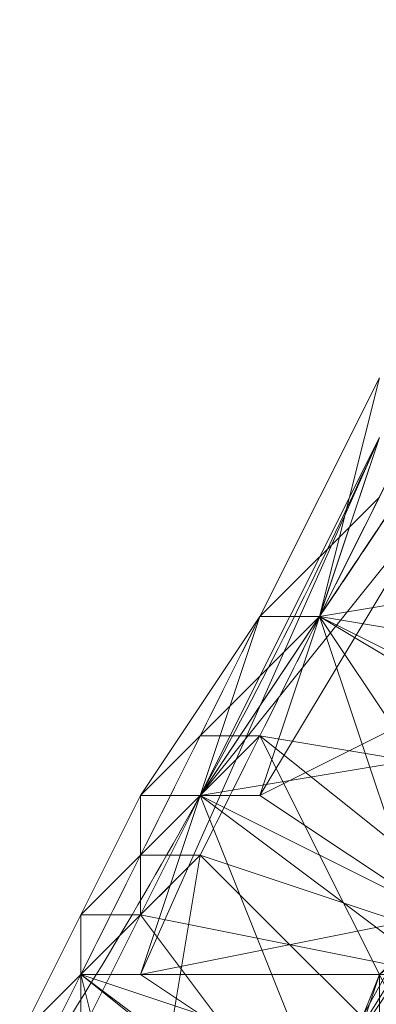
# Model space of a CAD drawing. Units: millimetres. Extents: x 12074 to 21012, y -8854 to -1767.
# Drawn here: x 17258 to 17268, y -4858 to -4830 of the extents above; entities that cross this region are included whole.
import ezdxf

# ---------------------------------------------------------------- set-up
doc = ezdxf.new("R2010")
doc.units = ezdxf.units.MM
doc.linetypes.add('PDF_IMPORT', pattern=[1, 0.8, -0.2])
doc.layers.add('PDF _Ручки', color=7, linetype='Continuous')

msp = doc.modelspace()

# ---------------------------------------------------------------- linework, layer by layer
at = {"layer": 'PDF _Ручки', "lineweight": 13}
for points in [[(17258.173, -4858.343), (17259.829, -4856.687), (17261.485, -4853.376), (17263.141, -4850.064), (17264.797, -4850.064), (17266.452, -4846.752), (17268.108, -4843.44), (17269.764, -4840.128), (17271.42, -4836.816), (17273.076, -4835.16), (17273.076, -4831.848), (17274.732, -4831.848), (17274.732, -4830.192)], [(17268.108, -4841.784), (17266.452, -4846.752), (17268.108, -4840.128), (17264.797, -4846.752), (17266.452, -4846.752), (17263.141, -4851.72), (17264.797, -4846.752), (17261.485, -4851.72), (17263.141, -4851.72), (17261.485, -4855.032), (17261.485, -4851.72), (17261.485, -4855.032), (17259.829, -4856.687), (17261.485, -4855.032), (17259.829, -4858.343), (17259.829, -4856.687), (17258.173, -4859.999)], [(17268.108, -4840.128), (17264.797, -4846.752), (17268.108, -4843.44), (17264.797, -4846.752), (17263.141, -4850.064), (17264.797, -4846.752), (17261.485, -4851.72), (17263.141, -4850.064), (17261.485, -4853.376), (17261.485, -4851.72), (17261.485, -4855.032), (17261.485, -4853.376), (17259.829, -4855.032), (17261.485, -4855.032), (17259.829, -4858.343), (17259.829, -4855.032), (17258.173, -4858.343)], [(17261.485, -4853.376), (17259.829, -4855.032), (17261.485, -4851.72), (17261.485, -4853.376), (17263.141, -4850.064), (17261.485, -4851.72), (17264.797, -4846.752), (17263.141, -4850.064), (17264.797, -4846.752), (17268.108, -4843.44), (17264.797, -4846.752), (17268.108, -4840.128)], [(17264.797, -4846.752), (17268.108, -4840.128), (17266.452, -4846.752), (17264.797, -4846.752), (17261.485, -4851.72), (17266.452, -4846.752), (17263.141, -4851.72), (17261.485, -4851.72), (17261.485, -4855.032), (17263.141, -4851.72), (17261.485, -4855.032), (17259.829, -4858.343)], [(17269.764, -4841.784), (17266.452, -4846.752), (17263.141, -4851.72), (17266.452, -4846.752), (17263.141, -4851.72), (17261.485, -4855.032), (17263.141, -4851.72), (17261.485, -4855.032), (17259.829, -4856.687), (17261.485, -4855.032), (17259.829, -4856.687), (17258.173, -4859.999), (17259.829, -4856.687), (17258.173, -4859.999)], [(17259.829, -4859.999), (17259.829, -4856.687), (17259.829, -4859.999), (17259.829, -4856.687), (17261.485, -4855.032), (17259.829, -4856.687), (17261.485, -4855.032), (17263.141, -4851.72), (17261.485, -4855.032), (17263.141, -4851.72), (17266.452, -4846.752), (17263.141, -4851.72), (17266.452, -4846.752), (17269.764, -4841.784), (17266.452, -4846.752), (17269.764, -4841.784)], [(17269.764, -4841.784), (17266.452, -4846.752), (17269.764, -4841.784), (17266.452, -4846.752), (17263.141, -4851.72), (17266.452, -4846.752), (17263.141, -4851.72), (17261.485, -4855.032), (17263.141, -4851.72), (17261.485, -4855.032), (17259.829, -4856.687), (17261.485, -4855.032), (17259.829, -4856.687), (17259.829, -4859.999), (17259.829, -4856.687), (17259.829, -4859.999)], [(17269.764, -4841.784), (17266.452, -4846.752), (17276.388, -4845.096)], [(17268.108, -4841.784), (17266.452, -4846.752)], [(17266.452, -4846.752), (17269.764, -4841.784), (17266.452, -4846.752)], [(17273.076, -4850.064), (17266.452, -4846.752), (17269.764, -4841.784)], [(17268.108, -4843.44), (17266.452, -4846.752), (17268.108, -4843.44), (17266.452, -4846.752), (17264.797, -4850.064), (17266.452, -4846.752), (17264.797, -4850.064), (17263.141, -4853.376), (17264.797, -4850.064), (17261.485, -4853.376), (17263.141, -4853.376), (17259.829, -4856.687), (17261.485, -4853.376), (17259.829, -4856.687), (17259.829, -4858.343), (17259.829, -4856.687), (17258.173, -4858.343)], [(17259.829, -4858.343), (17259.829, -4856.687), (17258.173, -4858.343), (17259.829, -4856.687), (17263.141, -4853.376), (17259.829, -4856.687), (17261.485, -4853.376), (17263.141, -4853.376), (17264.797, -4850.064), (17261.485, -4853.376), (17264.797, -4850.064), (17266.452, -4846.752), (17264.797, -4850.064), (17266.452, -4846.752), (17268.108, -4843.44), (17266.452, -4846.752), (17268.108, -4843.44)], [(17268.108, -4843.44), (17266.452, -4846.752), (17263.141, -4850.064), (17264.797, -4850.064), (17261.485, -4853.376), (17259.829, -4856.687), (17258.173, -4858.343)], [(17258.173, -4858.343), (17259.829, -4856.687), (17258.173, -4858.343), (17259.829, -4855.032), (17259.829, -4856.687), (17261.485, -4853.376), (17259.829, -4855.032), (17261.485, -4853.376), (17263.141, -4850.064), (17261.485, -4853.376), (17263.141, -4850.064), (17266.452, -4846.752), (17263.141, -4850.064), (17264.797, -4846.752), (17266.452, -4846.752), (17268.108, -4843.44), (17264.797, -4846.752), (17268.108, -4843.44)], [(17268.108, -4843.44), (17266.452, -4846.752), (17268.108, -4843.44), (17264.797, -4846.752), (17266.452, -4846.752), (17263.141, -4850.064), (17264.797, -4846.752), (17263.141, -4850.064), (17261.485, -4853.376), (17263.141, -4850.064), (17261.485, -4853.376), (17259.829, -4856.687), (17261.485, -4853.376), (17259.829, -4855.032), (17259.829, -4856.687), (17258.173, -4858.343), (17259.829, -4855.032), (17258.173, -4858.343)], [(17276.388, -4848.408), (17266.452, -4846.752), (17268.108, -4843.44)], [(17274.732, -4851.72), (17266.452, -4846.752), (17268.108, -4843.44)], [(17274.732, -4845.096), (17266.452, -4859.999)], [(17269.764, -4855.032), (17263.141, -4851.72), (17266.452, -4859.999), (17261.485, -4856.687), (17263.141, -4851.72), (17266.452, -4846.752), (17269.764, -4856.687)], [(17273.076, -4850.064), (17266.452, -4846.752), (17263.141, -4851.72), (17273.076, -4850.064)], [(17274.732, -4851.72), (17264.797, -4850.064), (17266.452, -4846.752), (17274.732, -4851.72)], [(17273.076, -4856.687), (17264.797, -4850.064), (17266.452, -4846.752), (17273.076, -4856.687)], [(17264.797, -4846.752), (17264.797, -4846.752)], [(17264.797, -4846.752), (17264.797, -4846.752)], [(17264.797, -4846.752), (17264.797, -4846.752)], [(17264.797, -4846.752), (17264.797, -4846.752)], [(17264.797, -4846.752), (17264.797, -4846.752)], [(17266.452, -4859.999), (17274.732, -4846.752)], [(17266.452, -4846.752), (17266.452, -4846.752)], [(17266.452, -4846.752), (17266.452, -4846.752)], [(17266.452, -4846.752), (17266.452, -4846.752)], [(17266.452, -4846.752), (17266.452, -4846.752)], [(17266.452, -4846.752), (17266.452, -4846.752)], [(17266.452, -4846.752), (17266.452, -4846.752)], [(17266.452, -4846.752), (17266.452, -4846.752)], [(17263.141, -4853.376), (17264.797, -4850.064), (17269.764, -4859.999), (17263.141, -4853.376), (17261.485, -4863.311)], [(17273.076, -4856.687), (17263.141, -4853.376), (17264.797, -4850.064), (17273.076, -4856.687)], [(17263.141, -4850.064), (17263.141, -4850.064)], [(17263.141, -4850.064), (17263.141, -4850.064)], [(17263.141, -4850.064), (17263.141, -4850.064)], [(17264.797, -4850.064), (17264.797, -4850.064)], [(17264.797, -4850.064), (17264.797, -4850.064)], [(17264.797, -4850.064), (17264.797, -4850.064)], [(17259.829, -4858.343), (17261.485, -4855.032), (17258.173, -4858.343), (17259.829, -4855.032), (17261.485, -4855.032), (17261.485, -4851.72)], [(17261.485, -4855.032), (17263.141, -4851.72), (17269.764, -4856.687), (17261.485, -4855.032), (17259.829, -4856.687), (17269.764, -4856.687), (17266.452, -4861.655)], [(17269.764, -4856.687), (17263.141, -4851.72), (17261.485, -4855.032), (17269.764, -4856.687)], [(17264.797, -4851.72), (17263.141, -4851.72), (17261.485, -4856.687), (17263.141, -4851.72), (17261.485, -4856.687), (17263.141, -4851.72), (17269.764, -4855.032)], [(17261.485, -4851.72), (17261.485, -4851.72)], [(17261.485, -4851.72), (17261.485, -4851.72)], [(17261.485, -4851.72), (17261.485, -4851.72)], [(17264.797, -4851.72), (17263.141, -4851.72), (17264.797, -4851.72)], [(17263.141, -4851.72), (17263.141, -4851.72)], [(17269.764, -4855.032), (17263.141, -4851.72), (17269.764, -4855.032)], [(17263.141, -4851.72), (17263.141, -4851.72)], [(17263.141, -4851.72), (17263.141, -4851.72)], [(17263.141, -4851.72), (17263.141, -4851.72)], [(17263.141, -4851.72), (17263.141, -4851.72)], [(17263.141, -4851.72), (17263.141, -4851.72)], [(17263.141, -4851.72), (17263.141, -4851.72)], [(17263.141, -4851.72), (17263.141, -4851.72)], [(17263.141, -4851.72), (17263.141, -4851.72)], [(17263.141, -4851.72), (17263.141, -4851.72)], [(17263.141, -4851.72), (17263.141, -4851.72)], [(17263.141, -4851.72), (17263.141, -4851.72)], [(17263.141, -4851.72), (17263.141, -4851.72)], [(17264.797, -4851.72), (17264.797, -4851.72)], [(17264.797, -4851.72), (17264.797, -4851.72)], [(17264.797, -4851.72), (17264.797, -4851.72)], [(17264.797, -4851.72), (17264.797, -4851.72)], [(17259.829, -4856.687), (17263.141, -4853.376), (17261.485, -4863.311), (17259.829, -4856.687), (17259.829, -4861.655)], [(17269.764, -4859.999), (17259.829, -4856.687), (17263.141, -4853.376), (17269.764, -4859.999)], [(17261.485, -4853.376), (17261.485, -4853.376)], [(17261.485, -4853.376), (17261.485, -4853.376)], [(17261.485, -4853.376), (17261.485, -4853.376)], [(17261.485, -4853.376), (17261.485, -4853.376)], [(17263.141, -4853.376), (17263.141, -4853.376)], [(17263.141, -4853.376), (17263.141, -4853.376)], [(17258.173, -4859.999), (17259.829, -4856.687), (17259.829, -4858.343), (17261.485, -4855.032), (17259.829, -4856.687), (17268.108, -4863.311)], [(17266.452, -4861.655), (17261.485, -4855.032), (17259.829, -4856.687), (17266.452, -4861.655)], [(17259.829, -4855.032), (17259.829, -4855.032)], [(17259.829, -4855.032), (17259.829, -4855.032)], [(17259.829, -4855.032), (17259.829, -4855.032)], [(17259.829, -4855.032), (17259.829, -4855.032)], [(17261.485, -4855.032), (17261.485, -4855.032)], [(17261.485, -4855.032), (17261.485, -4855.032)], [(17261.485, -4855.032), (17261.485, -4855.032)], [(17261.485, -4855.032), (17261.485, -4855.032)], [(17261.485, -4855.032), (17261.485, -4855.032)], [(17261.485, -4855.032), (17261.485, -4855.032)], [(17261.485, -4855.032), (17261.485, -4855.032)], [(17261.485, -4855.032), (17261.485, -4855.032)], [(17261.485, -4855.032), (17261.485, -4855.032)], [(17264.797, -4864.967), (17269.764, -4855.032), (17268.108, -4856.687), (17264.797, -4864.967)], [(17266.452, -4861.655), (17259.829, -4856.687), (17259.829, -4859.999)], [(17259.829, -4861.655), (17259.829, -4856.687), (17259.829, -4858.343)], [(17259.829, -4859.999), (17259.829, -4856.687), (17261.485, -4863.311), (17259.829, -4856.687), (17261.485, -4863.311), (17259.829, -4856.687), (17261.485, -4863.311)], [(17259.829, -4856.687), (17259.829, -4856.687)], [(17259.829, -4856.687), (17259.829, -4856.687)], [(17259.829, -4856.687), (17259.829, -4856.687)], [(17259.829, -4856.687), (17259.829, -4856.687)], [(17259.829, -4856.687), (17259.829, -4856.687)], [(17259.829, -4856.687), (17259.829, -4856.687)], [(17259.829, -4856.687), (17259.829, -4856.687)], [(17259.829, -4856.687), (17259.829, -4856.687)], [(17259.829, -4856.687), (17259.829, -4856.687)], [(17259.829, -4856.687), (17259.829, -4856.687)], [(17259.829, -4856.687), (17259.829, -4856.687)], [(17261.485, -4856.687), (17261.485, -4856.687)], [(17261.485, -4856.687), (17261.485, -4856.687)], [(17261.485, -4856.687), (17261.485, -4856.687)], [(17261.485, -4856.687), (17261.485, -4856.687)], [(17261.485, -4856.687), (17261.485, -4856.687)], [(17266.452, -4861.655), (17268.108, -4856.687)]]:
    msp.add_lwpolyline(points, dxfattribs=at)
at = {"layer": 'PDF _Ручки', "linetype": 'PDF_IMPORT', "lineweight": 13}
for points in [[(17258.173, -4858.343), (17263.141, -4853.376), (17271.42, -4836.816), (17266.452, -4846.752), (17271.42, -4836.816)], [(17259.829, -4863.311), (17259.829, -4856.687), (17264.797, -4846.752)], [(17261.485, -4855.032), (17261.485, -4851.72)]]:
    msp.add_lwpolyline(points, dxfattribs=at)
at = {"layer": 'PDF _Ручки', "lineweight": 13}
msp.add_lwpolyline([(17258.173, -4859.999, 0.038405), (17268.108, -4841.784), (17263.141, -4851.72), (17269.764, -4843.44), (17264.797, -4851.72), (17269.764, -4843.44), (17274.732, -4846.752), (17274.732, -4845.096), (17269.764, -4843.44), (17269.764, -4841.784), (17274.732, -4845.096, -0.205258), (17268.108, -4856.687), (17269.764, -4855.032), (17264.797, -4851.72), (17269.764, -4843.44), (17264.797, -4851.72), (17268.108, -4841.784), (17263.141, -4851.72), (17264.797, -4851.72), (17263.141, -4851.72), (17261.485, -4856.687), (17263.141, -4851.72), (17261.485, -4856.687), (17266.452, -4859.999)], format="xyb", dxfattribs=at)
for points in [[(17263.141, -4851.72), (17261.485, -4856.687), (17268.108, -4841.784)], [(17268.108, -4841.784), (17261.485, -4856.687), (17263.141, -4851.72)], [(17269.764, -4855.032), (17274.732, -4846.752), (17264.797, -4851.72)], [(17269.764, -4855.032), (17264.797, -4851.72), (17263.141, -4851.72)], [(17266.452, -4859.999), (17269.764, -4855.032), (17261.485, -4856.687)], [(17259.829, -4858.343), (17259.829, -4861.655), (17259.829, -4856.687)], [(17259.829, -4856.687), (17259.829, -4861.655), (17259.829, -4856.687), (17259.829, -4861.655)], [(17268.108, -4856.687), (17264.797, -4864.967), (17268.108, -4858.343)], [(17268.108, -4858.343), (17264.797, -4864.967), (17268.108, -4856.687)]]:
    msp.add_lwpolyline(points, close=True, dxfattribs=at)
at = {"layer": 'PDF _Ручки', "linetype": 'PDF_IMPORT', "lineweight": 13}
for points in [[(17269.764, -4841.784), (17263.141, -4851.72)], [(17263.141, -4851.72), (17269.764, -4841.784)]]:
    msp.add_lwpolyline(points, close=True, dxfattribs=at)

doc.saveas('drawing.dxf')
